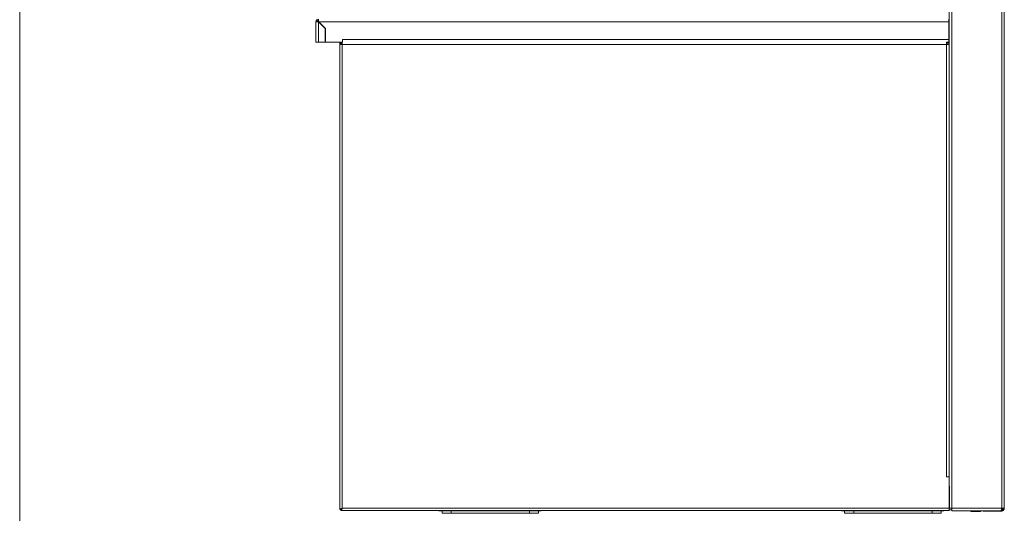
# Model space of a CAD drawing. Units: millimetres. Extents: x 0 to 586, y 0 to 420.
# Drawn here: x 6 to 113, y 133 to 186 of the extents above; entities that cross this region are included whole.
import ezdxf

# ---------------------------------------------------------------- set-up
doc = ezdxf.new("R2010")
doc.units = ezdxf.units.MM

msp = doc.modelspace()

# ---------------------------------------------------------------- linework, layer by layer
at = {"color": 7, "linetype": 'Continuous', "lineweight": 0}
msp.add_line((5.873, 9.004), (5.873, 411.004), dxfattribs=at)
at = {"color": 7, "linetype": 'Continuous', "lineweight": 15}
for p, q in [((112.578, 261.107), (112.578, 133.191)), ((112.862, 261.107), (112.862, 133.191)), ((106.862, 257.007), (106.862, 183.957)), ((107.146, 257.007), (107.146, 133.191)), ((38.346, 186.225), (38.346, 186.345)), ((106.85, 186.061), (106.85, 186.345)), ((106.85, 186.225), (106.862, 186.225)), ((38.182, 186.061), (38.062, 186.061)), ((38.062, 183.845), (38.062, 186.061)), ((38.346, 186.043), (39.062, 185.327)), ((38.346, 183.845), (38.346, 186.043)), ((39.087, 185.338), (38.363, 186.061)), ((38.363, 186.061), (106.85, 186.061)), ((39.062, 183.845), (39.062, 185.327)), ((39.087, 183.845), (39.087, 185.338)), ((106.85, 184.129), (106.85, 186.061)), ((106.85, 186.057), (106.862, 186.057)), ((106.85, 184.129), (40.962, 184.129)), ((40.962, 184.129), (40.962, 183.845)), ((106.85, 184.195), (106.862, 184.195)), ((106.862, 184.185), (106.85, 184.185)), ((106.85, 183.845), (106.85, 184.129)), ((38.346, 183.845), (38.062, 183.845)), ((39.062, 183.845), (38.346, 183.845)), ((40.962, 183.845), (39.087, 183.845)), ((40.642, 183.845), (40.642, 171.179)), ((40.662, 183.589), (40.662, 133.032)), ((40.662, 183.589), (40.926, 183.589)), ((40.762, 183.595), (40.762, 183.845)), ((40.926, 183.595), (40.762, 183.595)), ((40.762, 183.595), (40.762, 183.589)), ((40.882, 183.595), (40.882, 183.845)), ((40.926, 183.589), (40.926, 183.845)), ((40.926, 183.589), (40.926, 133.189)), ((40.926, 183.589), (106.598, 183.589)), ((106.598, 183.846), (106.598, 183.589)), ((106.85, 183.845), (106.598, 183.845)), ((106.598, 183.753), (106.862, 183.753)), ((106.598, 183.589), (106.598, 136.589)), ((106.598, 183.589), (106.862, 183.589)), ((106.742, 183.753), (106.742, 183.589)), ((106.85, 183.965), (106.862, 183.965)), ((106.85, 183.845), (106.862, 183.845)), ((106.862, 183.657), (106.862, 183.957)), ((106.862, 183.657), (106.862, 136.579)), ((40.642, 170.679), (40.642, 171.179)), ((40.662, 170.679), (40.642, 170.679)), ((40.642, 170.095), (40.662, 170.095)), ((40.642, 169.595), (40.642, 170.095)), ((40.642, 133.695), (40.642, 169.595)), ((106.598, 136.589), (106.598, 136.579)), ((106.598, 136.589), (106.862, 136.589)), ((106.862, 136.579), (106.598, 136.579)), ((106.742, 136.589), (106.742, 136.579)), ((106.862, 133.189), (106.862, 136.579)), ((106.862, 135.577), (106.914, 135.577)), ((106.862, 135.527), (106.914, 135.527)), ((106.914, 135.577), (106.914, 133.191)), ((40.642, 133.195), (40.642, 133.695)), ((40.662, 133.195), (40.642, 133.195)), ((40.662, 133.032), (40.762, 133.032)), ((40.769, 132.925), (40.769, 133.025)), ((40.769, 132.925), (106.862, 132.925)), ((40.926, 133.189), (106.862, 133.189)), ((51.526, 132.925), (51.526, 132.907)), ((62.498, 132.907), (51.526, 132.907)), ((51.762, 132.657), (51.762, 132.907)), ((52.762, 132.907), (52.762, 132.657)), ((61.262, 132.657), (61.262, 132.907)), ((62.262, 132.907), (62.262, 132.657)), ((62.498, 132.907), (62.498, 132.925)), ((95.276, 132.925), (95.276, 132.907)), ((106.248, 132.907), (95.276, 132.907)), ((95.512, 132.657), (95.512, 132.907)), ((96.512, 132.907), (96.512, 132.657)), ((105.012, 132.657), (105.012, 132.907)), ((106.012, 132.907), (106.012, 132.657)), ((106.248, 132.907), (106.248, 132.925)), ((106.862, 133.189), (106.862, 132.925)), ((106.862, 133.027), (107.146, 133.027)), ((106.914, 133.191), (107.146, 133.191)), ((107.146, 133.191), (112.578, 133.191)), ((107.146, 132.907), (107.146, 133.191)), ((107.146, 132.907), (112.507, 132.907)), ((109.226, 132.827), (109.226, 132.907)), ((109.526, 132.827), (109.226, 132.827)), ((110.262, 132.827), (109.526, 132.827)), ((110.626, 132.867), (112.498, 132.867)), ((112.507, 132.907), (112.578, 132.907)), ((112.55, 133.027), (112.578, 133.027)), ((112.578, 133.034), (112.551, 133.034)), ((112.578, 133.191), (112.862, 133.191)), ((112.578, 133.034), (112.64, 133.039)), ((112.578, 132.907), (112.578, 133.027)), ((52.762, 132.657), (51.762, 132.657)), ((52.762, 132.657), (61.262, 132.657)), ((62.262, 132.657), (61.262, 132.657)), ((96.512, 132.657), (95.512, 132.657)), ((96.512, 132.657), (105.012, 132.657)), ((106.012, 132.657), (105.012, 132.657))]:
    msp.add_line(p, q, dxfattribs=at)
at = {"color": 8, "linetype": 'Continuous', "lineweight": 15}
for p, q in [((106.85, 185.911), (106.862, 185.911)), ((106.862, 184.495), (106.85, 184.495)), ((40.642, 171.179), (40.662, 171.179)), ((40.662, 169.595), (40.642, 169.595)), ((106.862, 135.243), (106.914, 135.243)), ((40.642, 133.695), (40.662, 133.695)), ((106.862, 133.311), (106.914, 133.311)), ((109.526, 132.907), (109.526, 132.827)), ((110.262, 132.907), (110.262, 132.827)), ((110.626, 132.867), (110.626, 132.907)), ((112.498, 132.867), (112.498, 132.907)), ((112.578, 133.191), (112.578, 133.034))]:
    msp.add_line(p, q, dxfattribs=at)
at = {"color": 7, "linetype": 'Continuous', "lineweight": 15, "flags": 128}
for points in [[(106.85, 185.993), (106.857, 185.966), (106.862, 185.924)], [(40.642, 170.679), (40.647, 170.623), (40.662, 170.574)], [(51.526, 132.907), (51.47, 132.912), (51.425, 132.925)], [(62.598, 132.925), (62.553, 132.912), (62.498, 132.907)], [(95.276, 132.907), (95.22, 132.912), (95.175, 132.925)], [(106.348, 132.925), (106.303, 132.912), (106.248, 132.907)]]:
    msp.add_lwpolyline(points, dxfattribs=at)
at = {"color": 7, "linetype": 'Continuous', "lineweight": 15}
for centre, radius, start, end in [((38.346, 186.061), 0.284, 90, 180), ((38.346, 186.061), 0.164, 90, 180), ((40.876, 170.095), 0.234, 156.13906, 180), ((41.046, 133.311), 0.284, 220.80764, 229.5924), ((110.262, 133.091), 0.264, 270, 315.81561), ((110.626, 133.131), 0.264, 238.04725, 270), ((112.498, 133.131), 0.264, 270, 344.16627)]:
    msp.add_arc(centre, radius, start, end, dxfattribs=at)
for major_axis, ratio, start_param, end_param in [((0, 0.284), 0.0622453, 4.712389, 6.2831853), ((0, 0.164), 0.1077907, 4.712389, 6.2831853), ((0.284, 0), 0.0622453, 3.1415927, 4.712389), ((0.164, 0), 0.1077907, 3.1415927, 4.712389)]:
    msp.add_ellipse((38.346, 186.061), major_axis=major_axis, ratio=ratio, start_param=start_param, end_param=end_param, dxfattribs=at)
for points, knots in [([(40.926, 133.189), (40.894, 133.177), (40.831, 133.153), (40.747, 133.117), (40.688, 133.081), (40.664, 133.052), (40.662, 133.036), (40.662, 133.032)], [0, 0, 0, 0, 0.2295858, 0.4592528, 0.6889202, 0.9185874, 1, 1, 1, 1]), ([(40.926, 133.189), (40.904, 133.176), (40.861, 133.149), (40.806, 133.11), (40.769, 133.071), (40.764, 133.045), (40.762, 133.032)], [0, 0, 0, 0, 0.2516028, 0.5033723, 0.7551424, 1, 1, 1, 1]), ([(112.578, 133.191), (112.575, 133.175), (112.57, 133.142), (112.562, 133.095), (112.555, 133.051), (112.547, 133.011), (112.539, 132.976), (112.532, 132.947), (112.524, 132.925), (112.516, 132.91), (112.51, 132.908), (112.507, 132.907)], [0, 0, 0, 0, 0.1071849, 0.2174778, 0.3246681, 0.4349668, 0.542157, 0.6524558, 0.759646, 0.8699447, 1, 1, 1, 1])]:
    msp.add_open_spline(points, degree=3, knots=knots, dxfattribs=at)
for points in [[(40.769, 133.025), (40.782, 133.027), (40.808, 133.032), (40.847, 133.07), (40.887, 133.124), (40.913, 133.167), (40.926, 133.189)], [(40.769, 132.925), (40.782, 132.929), (40.808, 132.937), (40.847, 132.998), (40.887, 133.085), (40.913, 133.154), (40.926, 133.189)], [(112.578, 133.027), (112.599, 133.029), (112.642, 133.034), (112.696, 133.072), (112.734, 133.126), (112.739, 133.169), (112.742, 133.191)], [(112.578, 132.907), (112.615, 132.911), (112.689, 132.919), (112.783, 132.985), (112.849, 133.079), (112.857, 133.153), (112.862, 133.191)]]:
    msp.add_open_spline(points, degree=3, dxfattribs=at)

doc.saveas('drawing.dxf')
